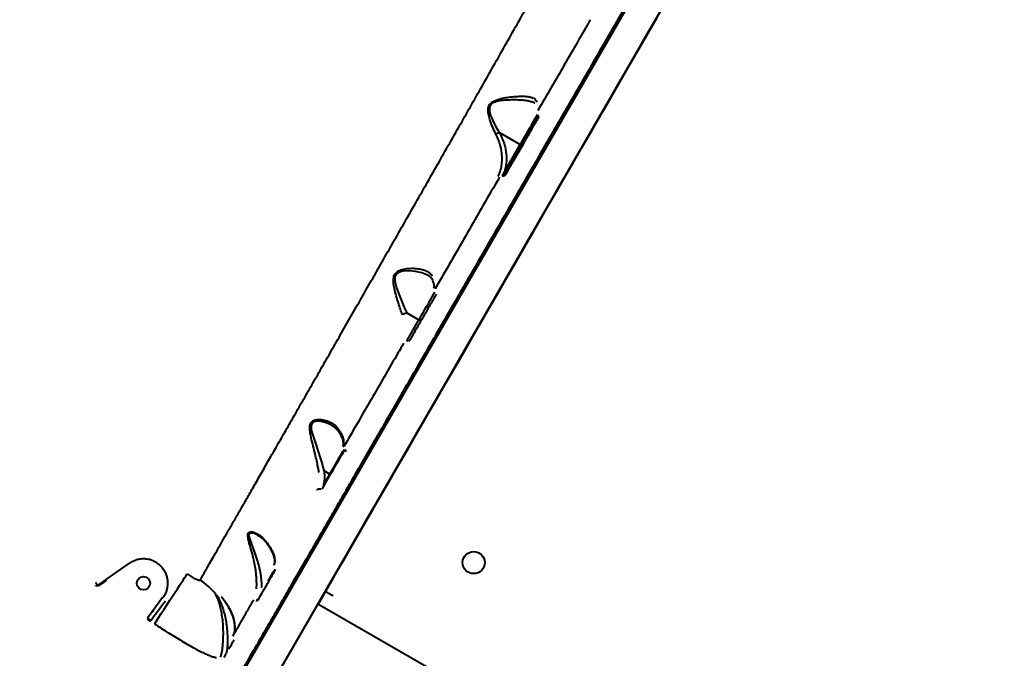
# Model space of a CAD drawing. Units: millimetres. Extents: x -2184 to 28832, y 1 to 31363.
# Drawn here: x 16232 to 16897, y 16223 to 16655 of the extents above; entities that cross this region are included whole.
import ezdxf

# ---------------------------------------------------------------- set-up
doc = ezdxf.new("R2010")
doc.units = ezdxf.units.MM
doc.layers.add('DIKOM', color=7, linetype='Continuous')
doc.styles.add('style1', font='arialbd_0.ttf', dxfattribs={"width": 0.8})
doc.dimstyles.new('1-50', dxfattribs={"dimtxt": 1400, "dimasz": 400, "dimexe": 100, "dimexo": 0, "dimgap": 400, "dimtad": 1, "dimtxsty": 'style1', "dimcen": 200, "dimclrd": 7, "dimclre": 7, "dimclrt": 7, "dimadec": 1, "dimazin": 2, "dimtfac": 1, "dimtmove": 0, "dimatfit": 2, "dimfxl": 0, "dimlwd": 25, "dimlwe": 18, "dimarcsym": 0})

# ---------------------------------------------------------------- blocks, each defined once
blk = doc.blocks.new('*D0')
at = {"layer": 'Defpoints', "color": 0, "linetype": 'Continuous', "transparency": 16777216}
for p in [(21893.8, 17115.02), (-1.19, 16915.47), (21893.8, 2292.86)]:
    blk.add_point(p, dxfattribs=at)
at = {"layer": 'DIKOM', "color": 7, "linetype": 'Continuous', "lineweight": 18, "transparency": 16777216}
for p, q in [((21893.8, 17115.02), (21893.8, 2192.86)), ((-1.19, 16915.47), (-1.19, 2192.86))]:
    blk.add_line(p, q, dxfattribs=at)
at = {"layer": 'DIKOM', "color": 7, "linetype": 'Continuous', "lineweight": 25, "transparency": 16777216}
blk.add_line((398.81, 2292.86), (21493.8, 2292.86), dxfattribs=at)
at = {"layer": 'DIKOM', "color": 7, "linetype": 'Continuous', "transparency": 16777216}
for points in [[(398.81, 2359.53), (398.81, 2226.2), (-1.19, 2292.86)], [(21493.8, 2359.53), (21493.8, 2226.2), (21893.8, 2292.86)]]:
    blk.add_solid(points, dxfattribs=at)
at = {"layer": 'DIKOM', "color": 7, "linetype": 'Continuous', "lineweight": 40, "transparency": 16777216, "insert": (10899.48, 3407.67), "char_height": 1400, "attachment_point": 5, "style": 'style1'}
blk.add_mtext('22400', dxfattribs=at)
blk = doc.blocks.new('*D1')
at = {"layer": 'Defpoints', "color": 0, "transparency": 16777216}
for p in [(24130.09, 17742.03), (-2183.59, 17198.28), (24130.09, 101.37)]:
    blk.add_point(p, dxfattribs=at)
at = {"layer": 'DIKOM', "color": 7, "lineweight": 18, "transparency": 16777216}
for p, q in [((24130.09, 17742.03), (24130.09, 1.37)), ((-2183.59, 17198.28), (-2183.59, 1.37))]:
    blk.add_line(p, q, dxfattribs=at)
at = {"layer": 'DIKOM', "color": 7, "lineweight": 25, "transparency": 16777216}
blk.add_line((-1783.59, 101.37), (23730.09, 101.37), dxfattribs=at)
at = {"layer": 'DIKOM', "color": 7, "transparency": 16777216}
for points in [[(-1783.59, 168.03), (-1783.59, 34.7), (-2183.59, 101.37)], [(23730.09, 168.03), (23730.09, 34.7), (24130.09, 101.37)]]:
    blk.add_solid(points, dxfattribs=at)
at = {"layer": 'DIKOM', "color": 7, "lineweight": 200, "transparency": 16777216, "insert": (10937.45, 1216.17), "char_height": 1400, "attachment_point": 5, "style": 'style1'}
blk.add_mtext('26300', dxfattribs=at)
blk = doc.blocks.new('*D2')
at = {"layer": 'Defpoints', "color": 0, "linetype": 'Continuous', "transparency": 16777216}
for p in [(9595.79, 23662.68), (26516.16, 23662.68), (15254.77, 5268.49)]:
    blk.add_point(p, dxfattribs=at)
at = {"layer": 'DIKOM', "color": 7, "linetype": 'Continuous', "lineweight": 18, "transparency": 16777216}
for p, q in [((9595.79, 23662.68), (26616.16, 23662.68)), ((15254.77, 5268.49), (26616.16, 5268.49))]:
    blk.add_line(p, q, dxfattribs=at)
at = {"layer": 'DIKOM', "color": 7, "linetype": 'Continuous', "lineweight": 25, "transparency": 16777216}
blk.add_line((26516.16, 5668.49), (26516.16, 23262.68), dxfattribs=at)
at = {"layer": 'DIKOM', "color": 7, "linetype": 'Continuous', "transparency": 16777216}
for points in [[(26449.5, 23262.68), (26582.83, 23262.68), (26516.16, 23662.68)], [(26449.5, 5668.49), (26582.83, 5668.49), (26516.16, 5268.49)]]:
    blk.add_solid(points, dxfattribs=at)
at = {"layer": 'DIKOM', "color": 7, "linetype": 'Continuous', "lineweight": 40, "transparency": 16777216, "insert": (25400.88, 14578.48), "char_height": 1400, "attachment_point": 5, "rotation": 90, "style": 'style1'}
blk.add_mtext('18400', dxfattribs=at)
blk = doc.blocks.new('*D3')
at = {"layer": 'Defpoints', "color": 0, "transparency": 16777216}
for p in [(8568.59, 25429.81), (15330.66, 3177.13), (28731.59, 3177.13)]:
    blk.add_point(p, dxfattribs=at)
at = {"layer": 'DIKOM', "color": 7, "lineweight": 18, "transparency": 16777216}
for p, q in [((8568.59, 25429.81), (28831.59, 25429.81)), ((15330.66, 3177.13), (28831.59, 3177.13))]:
    blk.add_line(p, q, dxfattribs=at)
at = {"layer": 'DIKOM', "color": 7, "lineweight": 25, "transparency": 16777216}
blk.add_line((28731.59, 25029.81), (28731.59, 3577.13), dxfattribs=at)
at = {"layer": 'DIKOM', "color": 7, "transparency": 16777216}
for points in [[(28664.93, 25029.81), (28798.26, 25029.81), (28731.59, 25429.81)], [(28664.93, 3577.13), (28798.26, 3577.13), (28731.59, 3177.13)]]:
    blk.add_solid(points, dxfattribs=at)
at = {"layer": 'DIKOM', "color": 7, "lineweight": 200, "transparency": 16777216, "insert": (27616.79, 14609.08), "char_height": 1400, "attachment_point": 5, "rotation": 90, "style": 'style1'}
blk.add_mtext('22300', dxfattribs=at)

msp = doc.modelspace()

# ---------------------------------------------------------------- linework, layer by layer
at = {"layer": 'DIKOM', "color": 7, "linetype": 'Continuous', "lineweight": 40}
for p, q in [((16372.586, 16154.602), (16833.183, 16952.448)), ((16789.891, 16919.424), (16389.891, 16226.604)), ((16555.657, 16578.129), (16569.696, 16570.023)), ((16559.047, 16551.584), (16569.696, 16570.023)), ((16507.483, 16481.606), (16507.337, 16481.695)), ((16511.369, 16473.009), (16511.501, 16473.376)), ((16493.113, 16456.264), (16501.294, 16451.541)), ((16494.408, 16439.619), (16501.294, 16451.541)), ((16449.937, 16366.571), (16450.028, 16366.848)), ((16436.725, 16339.692), (16441.145, 16347.345)), ((16437.064, 16349.701), (16441.145, 16347.345)), ((16289.997, 16275.962), (16305.698, 16286.989)), ((16305.698, 16286.989), (16305.698, 16286.989)), ((16544.731, 16291.384), (16544.731, 16291.384)), ((16403.28, 16285.895), (16403.213, 16285.733)), ((16284.335, 16272.029), (16289.092, 16275.331)), ((16289.094, 16275.328), (16289.689, 16275.746)), ((16284.147, 16271.897), (16284.335, 16272.029)), ((16394.956, 16270.895), (16394.96, 16270.893)), ((16321.782, 16255.375), (16328.112, 16264.063)), ((16317.984, 16250.091), (16321.782, 16255.375)), ((16321.964, 16254.777), (16321.535, 16254.188)), ((16519.668, 16209.424), (16433.065, 16259.424)), ((16438.235, 16257.799), (16438.236, 16257.799)), ((16318.382, 16249.801), (16317.924, 16249.172)), ((16322.659, 16246.06), (16322.989, 16246.632)), ((16371.745, 16229.424), (16370.964, 16225.737)), ((16371.742, 16229.426), (16371.745, 16229.424)), ((16369.659, 16223.341), (16370.964, 16225.737))]:
    msp.add_line(p, q, dxfattribs=at)
at = {"layer": 'DIKOM', "color": 7, "linetype": 'Continuous', "lineweight": 40, "flags": 128}
for points in [[(16608.082, 16562.506), (16613.828, 16572.458), (16619.569, 16582.401), (16625.298, 16592.325), (16631.012, 16602.221), (16636.704, 16612.08), (16642.369, 16621.892), (16648.002, 16631.648), (16653.598, 16641.339), (16659.151, 16650.956), (16664.656, 16660.491)], [(16661.956, 16655.658), (16656.427, 16646.08), (16650.852, 16636.424), (16645.238, 16626.699), (16639.588, 16616.913), (16633.909, 16607.076), (16628.206, 16597.197), (16622.483, 16587.286), (16616.748, 16577.351), (16611.004, 16567.402)], [(16569.696, 16570.023), (16570.54, 16571.484), (16571.504, 16573.152), (16572.565, 16574.991), (16573.702, 16576.96), (16574.889, 16579.016), (16576.102, 16581.116), (16577.313, 16583.214), (16578.496, 16585.263), (16579.626, 16587.221), (16580.678, 16589.044), (16581.407, 16590.306)], [(16607.783, 16561.992), (16607.213, 16561.005), (16606.72, 16560.152), (16606.349, 16559.508), (16606.131, 16559.131), (16606.086, 16559.054), (16606.219, 16559.284), (16606.517, 16559.8), (16606.954, 16560.557), (16607.491, 16561.488), (16608.08, 16562.509), (16608.67, 16563.53), (16609.207, 16564.46), (16609.644, 16565.217), (16609.942, 16565.733), (16610.075, 16565.963), (16610.03, 16565.886), (16609.813, 16565.508), (16609.441, 16564.864), (16608.948, 16564.011), (16608.379, 16563.024)], [(16433.113, 16259.397), (16433.659, 16260.344), (16435.847, 16264.136), (16438.197, 16268.209), (16440.707, 16272.558), (16443.374, 16277.18), (16446.195, 16282.069), (16449.169, 16287.222), (16452.292, 16292.633), (16455.561, 16298.298), (16458.974, 16304.211), (16462.527, 16310.367), (16466.216, 16316.759), (16470.039, 16323.382), (16473.992, 16330.23), (16478.07, 16337.296), (16482.271, 16344.573), (16486.59, 16352.055), (16491.023, 16359.735), (16495.566, 16367.605), (16500.214, 16375.658), (16504.964, 16383.887), (16509.811, 16392.283), (16514.75, 16400.84), (16519.777, 16409.548), (16524.887, 16418.399), (16530.075, 16427.386), (16535.336, 16436.5), (16540.666, 16445.733), (16546.059, 16455.074), (16551.511, 16464.517), (16557.015, 16474.052), (16562.568, 16483.67), (16568.163, 16493.362), (16573.796, 16503.118), (16579.461, 16512.931), (16585.152, 16522.79), (16590.866, 16532.686), (16596.596, 16542.611), (16602.336, 16552.554), (16608.082, 16562.506)], [(16605.257, 16557.449), (16599.513, 16547.5), (16593.777, 16537.566), (16588.055, 16527.654), (16582.352, 16517.776), (16576.672, 16507.939), (16571.022, 16498.154), (16565.407, 16488.429), (16559.832, 16478.774), (16554.303, 16469.197), (16548.824, 16459.708), (16543.401, 16450.315), (16538.038, 16441.028), (16532.741, 16431.855), (16527.515, 16422.804), (16522.365, 16413.885), (16517.295, 16405.105), (16512.311, 16396.473), (16507.417, 16387.997), (16502.617, 16379.685), (16497.916, 16371.544), (16493.319, 16363.583), (16488.83, 16355.809), (16484.452, 16348.229), (16480.191, 16340.85), (16476.05, 16333.679), (16472.033, 16326.723), (16468.144, 16319.989), (16464.386, 16313.482), (16460.763, 16307.209), (16457.279, 16301.176), (16453.936, 16295.389), (16450.738, 16289.852), (16447.688, 16284.571), (16444.789, 16279.552), (16442.043, 16274.798), (16439.453, 16270.314), (16437.022, 16266.105), (16434.751, 16262.174), (16433.138, 16259.382)], [(16507.337, 16481.695), (16506.722, 16482.073), (16503.172, 16483.435), (16499.043, 16484.331), (16494.819, 16484.707), (16490.33, 16484.436), (16488.794, 16484.078), (16487.299, 16483.457), (16486.631, 16483.018), (16486.029, 16482.451), (16485.723, 16482.051), (16485.37, 16481.396), (16485.128, 16480.652), (16485.056, 16480.29), (16484.989, 16478.557), (16485.235, 16476.734), (16485.654, 16474.959), (16486.178, 16473.198), (16487.857, 16468.521), (16489.712, 16463.939), (16491.408, 16459.993), (16493.103, 16456.27), (16493.104, 16456.268)], [(16501.294, 16451.541), (16502.138, 16453.003), (16503.101, 16454.671), (16504.163, 16456.509), (16505.299, 16458.478), (16506.487, 16460.534), (16507.699, 16462.634), (16508.91, 16464.732), (16510.094, 16466.782), (16511.224, 16468.739), (16512.095, 16470.248)], [(16541.241, 16446.735), (16541.54, 16447.251), (16541.672, 16447.481), (16541.628, 16447.404), (16541.41, 16447.026), (16541.038, 16446.382), (16540.546, 16445.529), (16539.976, 16444.542)], [(16540.316, 16444.968), (16540.853, 16445.898), (16541.29, 16446.655)], [(16541.588, 16447.171), (16541.721, 16447.401), (16541.726, 16447.409)], [(16539.38, 16443.51), (16538.81, 16442.523), (16538.318, 16441.67), (16537.946, 16441.026), (16537.728, 16440.649), (16537.684, 16440.572)], [(16537.727, 16440.484), (16537.732, 16440.492), (16537.865, 16440.722), (16538.163, 16441.238), (16538.6, 16441.995), (16539.137, 16442.926), (16539.726, 16443.947)], [(16537.816, 16440.802), (16538.114, 16441.319)], [(16510.075, 16392.758), (16510.03, 16392.681), (16509.813, 16392.303)], [(16506.349, 16386.303), (16506.131, 16385.926), (16506.086, 16385.849), (16506.219, 16386.079)], [(16507.491, 16388.283), (16508.08, 16389.304), (16508.67, 16390.325)], [(16509.441, 16391.659), (16508.948, 16390.806)], [(16509.207, 16391.255), (16509.644, 16392.012)], [(16442.595, 16380.138), (16442.03, 16380.526), (16437.961, 16382.206), (16435.227, 16382.851), (16432.449, 16383.013), (16431.251, 16382.856), (16430.141, 16382.467), (16429.071, 16381.568), (16428.517, 16380.178), (16428.561, 16377.716), (16428.977, 16375.688), (16429.554, 16373.64), (16431.362, 16368.14), (16433.243, 16362.643), (16434.608, 16358.38), (16435.822, 16354.283), (16436.478, 16351.9), (16437.057, 16349.705), (16437.057, 16349.704)], [(16441.145, 16347.345), (16441.986, 16348.801), (16442.945, 16350.461), (16444.002, 16352.292), (16445.134, 16354.252), (16446.316, 16356.3), (16447.524, 16358.392), (16448.731, 16360.483), (16449.911, 16362.527), (16450.733, 16363.951)], [(16478.979, 16338.744), (16479.568, 16339.765)], [(16481.092, 16342.539), (16481.391, 16343.055), (16481.523, 16343.285), (16481.479, 16343.207)], [(16478.005, 16337.057), (16478.442, 16337.814), (16478.939, 16338.81)], [(16392.676, 16305.869), (16391.357, 16306.598), (16389.229, 16307.36), (16387.472, 16307.423), (16386.696, 16306.871), (16386.451, 16305.777), (16386.775, 16303.892), (16387.39, 16301.976), (16388.148, 16299.935), (16390.05, 16294.928), (16391.88, 16289.534), (16393.064, 16285.305), (16394.013, 16280.95), (16394.459, 16278.188), (16394.765, 16275.485), (16394.92, 16273.084), (16394.956, 16270.895), (16394.956, 16270.895)], [(16322.989, 16246.632), (16325.08, 16249.824), (16327.151, 16252.986), (16329.185, 16256.091), (16331.162, 16259.109), (16333.064, 16262.014), (16334.875, 16264.778), (16336.577, 16267.377), (16338.155, 16269.787), (16339.595, 16271.986), (16340.884, 16273.953), (16342.009, 16275.672), (16342.961, 16277.126), (16343.73, 16278.301), (16344.311, 16279.188), (16344.697, 16279.778)], [(16399.373, 16274.969), (16400.51, 16276.938), (16401.697, 16278.995), (16402.91, 16281.095), (16404.078, 16283.118)], [(16404.174, 16283.083), (16404.173, 16283.083), (16404.171, 16283.085)], [(16284.335, 16272.029), (16284.272, 16272.12), (16284.167, 16272.269), (16284.023, 16272.473), (16283.846, 16272.726), (16283.64, 16273.019), (16283.412, 16273.343), (16283.169, 16273.69), (16282.919, 16274.047)], [(16443.326, 16264.978), (16442.313, 16265.563), (16441.338, 16266.126), (16440.44, 16266.644), (16439.652, 16267.099), (16439.006, 16267.472), (16438.526, 16267.749), (16438.23, 16267.919), (16438.131, 16267.977)], [(16436.838, 16265.864), (16436.646, 16265.444)], [(16436.75, 16265.712), (16436.883, 16265.942), (16436.838, 16265.864)], [(16317.984, 16250.091), (16318.054, 16250.04), (16318.122, 16249.99)], [(16318.187, 16249.943), (16318.244, 16249.901), (16318.294, 16249.865), (16318.335, 16249.836), (16318.364, 16249.814), (16318.382, 16249.801)], [(16318.382, 16249.801), (16318.471, 16249.736)], [(16318.619, 16249.628), (16318.821, 16249.482), (16319.07, 16249.3), (16319.359, 16249.089), (16319.68, 16248.856), (16320.022, 16248.607), (16320.374, 16248.35)], [(16372.756, 16228.84), (16373.6, 16230.302), (16374.563, 16231.97), (16375.625, 16233.808), (16376.479, 16235.287)], [(16389.891, 16226.604), (16387.712, 16222.83), (16385.55, 16219.084), (16383.42, 16215.396), (16381.34, 16211.793), (16379.326, 16208.303), (16377.391, 16204.952), (16375.552, 16201.766), (16373.822, 16198.769), (16372.214, 16195.983), (16370.741, 16193.431), (16369.413, 16191.131), (16368.242, 16189.101), (16367.235, 16187.356), (16366.4, 16185.91), (16365.745, 16184.774), (16365.273, 16183.956), (16364.989, 16183.462), (16364.894, 16183.297)]]:
    msp.add_lwpolyline(points, dxfattribs=at)
at = {"layer": 'DIKOM', "color": 7, "linetype": 'Continuous', "lineweight": 40}
for centre, radius in [((16538.314, 16287.501), 7.5), ((16315.181, 16273.486), 4.5)]:
    msp.add_circle(centre, radius, dxfattribs=at)
for centre, radius, start, end in [((16576.864, 16579.943), 10.575, 58.64507, 64.068305), ((16606.146, 16529.245), 52.295, 157.024411, 157.964552), ((16450.926, 16366.715), 0.908, 171.567925, 249.178919), ((16331.667, 16241.652), 40.441, 36.951214, 57.324966), ((16395.997, 16259.856), 4.574, 144.808606, 165.54124)]:
    msp.add_arc(centre, radius, start, end, dxfattribs=at)
for points, knots in [([(16443.931, 16889.512), (16438.757, 16886.722), (16428.41, 16881.141), (16412.523, 16872.554), (16396.397, 16863.827), (16379.878, 16854.875), (16363.056, 16845.747), (16345.91, 16836.431), (16328.651, 16827.044), (16310.857, 16817.356), (16292.63, 16807.422), (16274.038, 16797.28), (16255.423, 16787.116), (16236.85, 16776.967), (16218.388, 16766.871), (16200.463, 16757.062), (16183.124, 16747.568), (16166.406, 16738.409), (16150.014, 16729.424), (16134.021, 16720.654), (16118.496, 16712.136), (16103.79, 16704.065), (16089.936, 16696.458), (16076.943, 16689.322), (16064.588, 16682.533), (16052.942, 16676.133), (16042.064, 16670.153), (16032.844, 16665.084), (16025.091, 16660.82), (16018.585, 16657.241), (16012.667, 16653.985), (16007.361, 16651.065), (16002.689, 16648.494), (15998.658, 16646.275), (15995.219, 16644.381), (15993.477, 16643.421), (15992.607, 16642.942)], [0, 0, 0, 0, 0.0276491, 0.0552982, 0.0832132, 0.1111281, 0.1399001, 0.1686722, 0.1977456, 0.2268191, 0.2582458, 0.2896968, 0.3211235, 0.3534682, 0.3858394, 0.418184, 0.4495068, 0.4808538, 0.5121765, 0.5444132, 0.5766763, 0.608913, 0.6401615, 0.671434, 0.7026825, 0.7348416, 0.7670269, 0.799186, 0.8241466, 0.8491073, 0.8742671, 0.899427, 0.9244696, 0.9495122, 0.9747561, 1, 1, 1, 1]), ([(16379.054, 16209.737), (16379.081, 16209.785), (16379.142, 16209.894), (16379.609, 16210.706), (16380.449, 16212.165), (16381.659, 16214.264), (16383.241, 16217.008), (16385.203, 16220.41), (16387.554, 16224.486), (16390.281, 16229.213), (16393.344, 16234.521), (16396.717, 16240.368), (16400.387, 16246.727), (16404.394, 16253.67), (16408.76, 16261.236), (16413.482, 16269.418), (16418.566, 16278.227), (16423.978, 16287.604), (16429.637, 16297.408), (16435.514, 16307.591), (16441.594, 16318.125), (16447.947, 16329.132), (16454.605, 16340.665), (16461.554, 16352.704), (16468.798, 16365.253), (16476.285, 16378.223), (16483.814, 16391.266), (16491.347, 16404.315), (16498.864, 16417.336), (16506.546, 16430.643), (16514.426, 16444.294), (16522.487, 16458.256), (16530.727, 16472.53), (16539.089, 16487.014), (16547.56, 16501.687), (16556.116, 16516.507), (16564.753, 16531.468), (16573.457, 16546.544), (16582.267, 16561.802), (16591.157, 16577.201), (16600.124, 16592.731), (16609.098, 16608.274), (16617.947, 16623.6), (16626.644, 16638.665), (16635.188, 16653.462), (16643.676, 16668.163), (16652.145, 16682.83), (16660.568, 16697.417), (16668.937, 16711.911), (16677.182, 16726.19), (16685.439, 16740.49), (16690.832, 16749.83), (16693.597, 16754.618)], [0, 0, 0, 0, 0.0156506, 0.0354568, 0.0552971, 0.0752407, 0.095219, 0.1155957, 0.1360095, 0.1565359, 0.1771001, 0.1969064, 0.2167466, 0.2366902, 0.2566685, 0.2770453, 0.297459, 0.3179854, 0.3385497, 0.3583559, 0.3781962, 0.3981398, 0.4181181, 0.4384949, 0.4589086, 0.479435, 0.4999993, 0.5190978, 0.5382268, 0.5574484, 0.5767011, 0.5963092, 0.6159504, 0.6356918, 0.6554669, 0.6752732, 0.6951135, 0.7150571, 0.7350355, 0.7554123, 0.7758261, 0.7963525, 0.8169168, 0.8367231, 0.8565634, 0.8765071, 0.8964855, 0.9168622, 0.9372761, 0.9578025, 0.9783668, 1, 1, 1, 1]), ([(16353.5, 16275.693), (16353.954, 16276.486), (16354.861, 16278.071), (16356.63, 16281.163), (16358.699, 16284.778), (16361.113, 16288.995), (16363.864, 16293.8), (16366.963, 16299.214), (16370.388, 16305.198), (16374.091, 16311.667), (16378.045, 16318.575), (16382.239, 16325.904), (16386.717, 16333.73), (16391.506, 16342.101), (16396.596, 16350.998), (16401.995, 16360.438), (16407.661, 16370.346), (16413.516, 16380.586), (16419.527, 16391.102), (16425.688, 16401.882), (16432.061, 16413.036), (16438.683, 16424.629), (16445.533, 16436.625), (16452.619, 16449.039), (16459.881, 16461.766), (16467.225, 16474.64), (16474.612, 16487.597), (16482.044, 16500.635), (16489.591, 16513.883), (16497.296, 16527.416), (16505.13, 16541.183), (16513.101, 16555.197), (16521.137, 16569.335), (16529.136, 16583.419), (16537.064, 16597.386), (16544.924, 16611.244), (16552.789, 16625.123), (16560.703, 16639.1), (16568.633, 16653.119), (16576.582, 16667.185), (16584.48, 16681.175), (16592.345, 16695.124), (16600.159, 16708.999), (16605.291, 16718.128), (16607.86, 16722.697)], [0, 0, 0, 0, 0.0233088, 0.0466177, 0.0700886, 0.0935595, 0.1175415, 0.1415235, 0.1656821, 0.1898406, 0.2131509, 0.2364611, 0.2599333, 0.2834054, 0.3073878, 0.3313702, 0.3555288, 0.3796873, 0.4030147, 0.426342, 0.4498311, 0.4733202, 0.497319, 0.5213178, 0.5454925, 0.5696672, 0.593033, 0.6163988, 0.6399264, 0.6634541, 0.6874913, 0.7115284, 0.7357414, 0.7599543, 0.7833786, 0.8068029, 0.8303891, 0.8539754, 0.8780712, 0.9021671, 0.9264386, 0.9507101, 0.9753319, 1, 1, 1, 1]), ([(16617.059, 16654.339), (16614.157, 16649.308), (16608.348, 16639.238), (16599.536, 16623.963), (16590.66, 16608.577), (16584.708, 16598.261), (16581.729, 16593.098)], [0, 0, 0, 0, 0.2488775, 0.4981997, 0.7488727, 1, 1, 1, 1]), ([(16553.331, 16577.149), (16552.603, 16578.666), (16551.131, 16581.734), (16549.4, 16586.353), (16548.387, 16590.05), (16548.022, 16592.646), (16548.039, 16594.594), (16548.541, 16596.451), (16549.706, 16598.096), (16551.441, 16599.311), (16554.174, 16600.511), (16557.792, 16601.45), (16562.297, 16602.208), (16566.866, 16602.675), (16570.987, 16602.815), (16574.459, 16602.631), (16577.028, 16602.174), (16578.948, 16601.416), (16580.345, 16600.392), (16580.752, 16599.34), (16580.968, 16598.784)], [0, 0, 0, 0, 0.0863528, 0.1746778, 0.2336182, 0.263513, 0.2941178, 0.3212048, 0.3485628, 0.3826678, 0.4154277, 0.48443, 0.5550149, 0.6333671, 0.7133068, 0.776075, 0.840408, 0.8905399, 0.9421323, 1, 1, 1, 1]), ([(16579.514, 16598.041), (16579.493, 16598.056), (16579.008, 16598.418), (16577.47, 16598.947), (16574.877, 16599.614), (16571.344, 16600.058), (16567.183, 16600.295), (16562.63, 16600.239), (16558.132, 16599.984), (16554.564, 16599.414), (16551.868, 16598.555), (16550.275, 16597.645), (16549.504, 16596.676), (16549.043, 16595.724), (16548.789, 16594.488), (16548.94, 16592.719), (16549.549, 16590.317), (16550.888, 16586.864), (16553.014, 16582.532), (16554.764, 16579.546), (16555.645, 16578.134), (16555.646, 16578.132)], [0, 0, 0, 0, 0.0024948, 0.0593713, 0.1316897, 0.2041057, 0.2947295, 0.3854258, 0.464333, 0.5430159, 0.5786053, 0.6141833, 0.6374813, 0.6417661, 0.6693457, 0.7018273, 0.7345283, 0.8005627, 0.9002341, 0.9999002, 1, 1, 1, 1]), ([(16558.908, 16550.342), (16562.661, 16556.843), (16570.178, 16569.864), (16577.715, 16582.917), (16581.488, 16589.453)], [0, 0, 0, 0, 0.4992727, 1, 1, 1, 1]), ([(16582.366, 16588.974), (16582.033, 16588.397), (16580.367, 16585.51), (16575.76, 16577.532), (16568.539, 16565.026), (16562.668, 16554.859), (16559.73, 16549.77)], [0, 0, 0, 0, 0.0441412, 0.2207137, 0.6100127, 1, 1, 1, 1]), ([(16581.408, 16590.196), (16581.437, 16590.171), (16581.511, 16590.108), (16581.577, 16589.948), (16581.592, 16589.736), (16581.552, 16589.559), (16581.495, 16589.473), (16581.484, 16589.456)], [0, 0, 0, 0, 0.1397907, 0.3550983, 0.6159443, 0.92385, 1, 1, 1, 1]), ([(16553.331, 16577.149), (16553.368, 16577.179), (16553.612, 16577.377), (16554.132, 16577.704), (16554.914, 16578.031), (16555.402, 16578.099), (16555.646, 16578.132)], [0, 0, 0, 0, 0.056229, 0.3685429, 0.6842715, 1, 1, 1, 1]), ([(16554.89, 16548.574), (16555.061, 16548.952), (16555.667, 16550.295), (16556.492, 16552.723), (16557.197, 16555.944), (16557.535, 16559.346), (16557.474, 16563.657), (16556.795, 16567.946), (16555.543, 16572.113), (16554.464, 16574.855), (16553.635, 16576.533), (16553.331, 16577.149)], [0, 0, 0, 0, 0.04656222, 0.16565049, 0.28550423, 0.40781965, 0.53101852, 0.73277804, 0.83595405, 0.93988378, 1, 1, 1, 1]), ([(16555.646, 16578.132), (16555.647, 16578.132), (16555.649, 16578.132), (16555.653, 16578.131), (16555.656, 16578.129), (16555.657, 16578.129)], [0, 0, 0, 0, 0.3001999, 0.7069773, 1, 1, 1, 1]), ([(16555.657, 16578.129), (16555.99, 16577.499), (16556.883, 16575.813), (16558.066, 16573.063), (16559.143, 16569.877), (16559.909, 16566.701), (16560.516, 16562.475), (16560.562, 16557.276), (16559.556, 16553.495), (16559.047, 16551.584)], [0, 0, 0, 0, 0.06708362, 0.17964125, 0.29221364, 0.40792405, 0.52364444, 0.75912472, 1, 1, 1, 1]), ([(16555.709, 16548.002), (16552.053, 16541.664), (16544.729, 16528.972), (16533.809, 16510.048), (16522.936, 16491.207), (16515.795, 16478.832), (16512.22, 16472.636)], [0, 0, 0, 0, 0.2482523, 0.4971932, 0.7482405, 1, 1, 1, 1]), ([(16559.73, 16549.77), (16559.648, 16549.646), (16559.459, 16549.358), (16559.061, 16549.023), (16558.59, 16548.81), (16558.114, 16548.738), (16557.819, 16548.822), (16557.672, 16548.864)], [0, 0, 0, 0, 0.1825282, 0.4237843, 0.6274648, 0.8134356, 1, 1, 1, 1]), ([(16558, 16549.657), (16558.049, 16549.746), (16558.403, 16550.387), (16558.749, 16551.03), (16559.047, 16551.584)], [0, 0, 0, 0, 0.138064, 1, 1, 1, 1]), ([(16558, 16549.657), (16558.032, 16549.651), (16558.089, 16549.641), (16558.211, 16549.662), (16558.372, 16549.734), (16558.575, 16549.896), (16558.76, 16550.105), (16558.862, 16550.27), (16558.908, 16550.342)], [0, 0, 0, 0, 0.076287, 0.1323028, 0.2954228, 0.5060901, 0.7824062, 1, 1, 1, 1]), ([(16490.175, 16455.017), (16489.726, 16456.249), (16488.816, 16458.748), (16487.4, 16463.089), (16485.974, 16467.787), (16484.773, 16472.349), (16484.117, 16475.983), (16483.985, 16478.574), (16484.186, 16480.621), (16485.02, 16482.714), (16486.57, 16484.18), (16488.289, 16485.075), (16490.804, 16485.935), (16494.358, 16486.452), (16498.663, 16486.466), (16502.695, 16485.934), (16505.879, 16484.944), (16508.221, 16483.585), (16509.487, 16482.348), (16510.005, 16481.471), (16510.145, 16481.233)], [0, 0, 0, 0, 0.0704036, 0.1427031, 0.2195593, 0.2979651, 0.3555927, 0.3848666, 0.4149661, 0.4491209, 0.4886795, 0.5172627, 0.546521, 0.6240214, 0.7036981, 0.7828119, 0.8640045, 0.920468, 0.9784132, 1, 1, 1, 1]), ([(16507.343, 16481.704), (16507.603, 16481.552), (16508.279, 16481.157), (16509.087, 16480.39), (16509.649, 16479.743), (16509.837, 16479.307), (16509.861, 16479.252)], [0, 0, 0, 0, 0.2225065, 0.5784988, 0.9477155, 1, 1, 1, 1]), ([(16509.965, 16479.31), (16510.143, 16478.975), (16510.607, 16478.103), (16511.078, 16476.846), (16511.417, 16475.551), (16511.522, 16474.451), (16511.467, 16473.618), (16511.325, 16473.225), (16511.265, 16473.059)], [0, 0, 0, 0, 0.1153741, 0.2999636, 0.4849943, 0.6713766, 0.8619001, 1, 1, 1, 1]), ([(16513.027, 16468.881), (16512.71, 16468.332), (16511.124, 16465.585), (16507.227, 16458.834), (16501.371, 16448.692), (16496.849, 16440.859), (16494.587, 16436.941)], [0, 0, 0, 0, 0.0507678, 0.2538476, 0.6266954, 1, 1, 1, 1]), ([(16490.175, 16455.017), (16490.203, 16455.048), (16490.373, 16455.246), (16490.792, 16455.604), (16491.513, 16455.993), (16492.334, 16456.248), (16492.847, 16456.261), (16493.104, 16456.268)], [0, 0, 0, 0, 0.0428988, 0.2679933, 0.5119958, 0.7559979, 1, 1, 1, 1]), ([(16493.22, 16437.425), (16493.246, 16437.472), (16493.651, 16438.2), (16494.042, 16438.933), (16494.408, 16439.619)], [0, 0, 0, 0, 0.0646722, 1, 1, 1, 1]), ([(16490.955, 16435.788), (16489.329, 16432.97), (16484.576, 16424.734), (16476.847, 16411.341), (16467.85, 16395.752), (16459.059, 16380.517), (16453.424, 16370.754), (16450.604, 16365.867)], [0, 0, 0, 0, 0.1144542, 0.3345003, 0.5550756, 0.7772654, 1, 1, 1, 1]), ([(16493.22, 16437.425), (16493.268, 16437.412), (16493.323, 16437.398), (16493.44, 16437.403), (16493.573, 16437.437), (16493.744, 16437.548), (16493.858, 16437.672), (16493.91, 16437.757), (16493.923, 16437.779)], [0, 0, 0, 0, 0.1722971, 0.1986671, 0.4120261, 0.6483545, 0.9085947, 1, 1, 1, 1]), ([(16433.79, 16348.424), (16433.653, 16349.153), (16433.377, 16350.626), (16432.794, 16353.615), (16432.001, 16357.38), (16430.873, 16362.252), (16429.526, 16367.674), (16428.391, 16372.282), (16427.758, 16375.677), (16427.473, 16378.078), (16427.549, 16380.359), (16428.319, 16382.2), (16429.752, 16383.511), (16431.966, 16384.189), (16434.675, 16384.254), (16437.898, 16383.769), (16441.401, 16382.542), (16444.336, 16380.711), (16445.7, 16379.159), (16446.182, 16378.61)], [0, 0, 0, 0, 0.0443359, 0.0895887, 0.1599534, 0.2324657, 0.3224987, 0.4152107, 0.4503604, 0.4859282, 0.532942, 0.5664249, 0.5998052, 0.653098, 0.7102645, 0.7686664, 0.8578768, 0.9497899, 1, 1, 1, 1]), ([(16442.629, 16380.185), (16443.198, 16379.821), (16444.335, 16379.095), (16445.532, 16378.019), (16446.084, 16377.249), (16446.264, 16376.998)], [0, 0, 0, 0, 0.4036057, 0.8055052, 1, 1, 1, 1]), ([(16446.182, 16378.61), (16446.173, 16378.585), (16446.083, 16378.334), (16446.015, 16377.85), (16446.09, 16377.33), (16446.275, 16377.118), (16446.324, 16377.062)], [0, 0, 0, 0, 0.0439343, 0.4406573, 0.8520643, 1, 1, 1, 1]), ([(16446.182, 16378.61), (16446.864, 16377.655), (16448.066, 16375.972), (16449.246, 16373.729), (16450.132, 16371.466), (16450.597, 16369.052), (16450.22, 16367.588), (16450.028, 16366.848)], [0, 0, 0, 0, 0.2022624, 0.3564052, 0.5119926, 0.7532487, 1, 1, 1, 1]), ([(16446.279, 16377.027), (16446.357, 16376.925), (16446.916, 16376.192), (16447.728, 16374.903), (16448.694, 16373.186), (16449.394, 16371.593), (16449.856, 16370.143), (16450.087, 16368.86), (16450.097, 16367.769), (16449.991, 16367.031), (16449.836, 16366.699), (16449.792, 16366.605)], [0, 0, 0, 0, 0.02094984, 0.15003165, 0.28003221, 0.41078354, 0.54213698, 0.67421314, 0.80789616, 0.94577996, 1, 1, 1, 1]), ([(16435.86, 16337.194), (16438.31, 16341.439), (16443.217, 16349.939), (16448.416, 16358.946), (16451.018, 16363.455)], [0, 0, 0, 0, 0.49945, 1, 1, 1, 1]), ([(16451.086, 16364.167), (16451.226, 16364.039), (16451.497, 16363.792), (16451.704, 16363.318), (16451.751, 16362.846), (16451.635, 16362.576), (16451.578, 16362.44)], [0, 0, 0, 0, 0.2592201, 0.5021627, 0.7511322, 1, 1, 1, 1]), ([(16437.064, 16349.701), (16437.237, 16348.513), (16437.585, 16346.12), (16437.458, 16342.758), (16436.964, 16340.692), (16436.725, 16339.692)], [0, 0, 0, 0, 0.3372109, 0.6791337, 1, 1, 1, 1]), ([(16432.546, 16336.551), (16432.568, 16336.588), (16432.701, 16336.804), (16433.064, 16337.131), (16433.738, 16337.368), (16434.531, 16337.388), (16435.062, 16337.209), (16435.327, 16337.119)], [0, 0, 0, 0, 0.0479814, 0.2861611, 0.5242711, 0.7620832, 1, 1, 1, 1]), ([(16391.588, 16269.787), (16391.592, 16269.866), (16391.633, 16270.577), (16391.69, 16272.09), (16391.683, 16274.547), (16391.557, 16277.295), (16391.254, 16280.684), (16390.687, 16284.701), (16389.718, 16289.579), (16388.394, 16294.778), (16387.118, 16299.069), (16386.249, 16302.184), (16385.754, 16304.307), (16385.557, 16306.173), (16385.913, 16307.54), (16386.911, 16308.325), (16388.577, 16308.364), (16390.627, 16307.759), (16392.75, 16306.675), (16394.861, 16305.192), (16396.129, 16303.867), (16396.767, 16303.201)], [0, 0, 0, 0, 0.0056302, 0.050195, 0.0960217, 0.143343, 0.1917784, 0.2623064, 0.3349975, 0.4257397, 0.519189, 0.5587289, 0.5987864, 0.6438233, 0.6799326, 0.7160762, 0.7691291, 0.823202, 0.8784525, 0.9388515, 1, 1, 1, 1]), ([(16392.683, 16305.887), (16393.025, 16305.69), (16393.983, 16305.138), (16395.44, 16303.943), (16396.558, 16302.919), (16397.03, 16302.275), (16397.038, 16302.264)], [0, 0, 0, 0, 0.2163934, 0.6060085, 0.9934833, 1, 1, 1, 1]), ([(16396.767, 16303.201), (16397.441, 16302.392), (16399.279, 16300.189), (16401.508, 16296.781), (16402.991, 16293.603), (16403.698, 16291.11), (16403.933, 16289.196), (16403.843, 16287.419), (16403.48, 16286.385), (16403.298, 16285.865)], [0, 0, 0, 0, 0.112802, 0.3073762, 0.5062352, 0.6276293, 0.7498295, 0.8744993, 1, 1, 1, 1]), ([(16397.033, 16302.211), (16397.214, 16302), (16397.987, 16301.099), (16399.133, 16299.553), (16400.47, 16297.578), (16401.577, 16295.656), (16402.467, 16293.8), (16403.126, 16292.037), (16403.554, 16290.39), (16403.747, 16288.882), (16403.744, 16287.607), (16403.59, 16286.927), (16403.521, 16286.624)], [0, 0, 0, 0, 0.0310478, 0.1323386, 0.2359952, 0.3421079, 0.4506112, 0.5612954, 0.67386, 0.7881368, 0.9055721, 1, 1, 1, 1]), ([(16328.516, 16263.769), (16328.948, 16264.418), (16329.945, 16265.917), (16330.962, 16268.417), (16331.618, 16271.256), (16331.755, 16274.197), (16331.37, 16277.078), (16330.504, 16279.818), (16329.366, 16282.029), (16328.066, 16283.845), (16326.626, 16285.453), (16324.562, 16287.173), (16322.665, 16288.227), (16320.67, 16289.092), (16318.327, 16289.793), (16315.129, 16290.1), (16311.866, 16289.752), (16308.672, 16288.81), (16306.698, 16287.601), (16305.698, 16286.989)], [0, 0, 0, 0, 0.046576, 0.1076517, 0.1703349, 0.2401473, 0.3113885, 0.3759946, 0.4419154, 0.477991, 0.5149274, 0.5671124, 0.6186598, 0.6279728, 0.6895032, 0.7654808, 0.8439892, 0.9210179, 1, 1, 1, 1]), ([(16344.697, 16279.778), (16345.602, 16279.202), (16347.401, 16278.058), (16349.915, 16276.68), (16351.922, 16275.773), (16353.148, 16275.45), (16353.397, 16275.622), (16353.5, 16275.693)], [0, 0, 0, 0, 0.2180193, 0.4332374, 0.6437892, 0.8514366, 1, 1, 1, 1]), ([(16392.619, 16262.275), (16394.465, 16265.474), (16398.163, 16271.881), (16402.379, 16279.186), (16404.49, 16282.844)], [0, 0, 0, 0, 0.4992722, 1, 1, 1, 1]), ([(16290.284, 16275.553), (16290.04, 16275.382), (16288.223, 16274.113), (16286.399, 16272.855), (16284.82, 16271.767)], [0, 0, 0, 0, 0.1343653, 1, 1, 1, 1]), ([(16283.63, 16271.394), (16283.536, 16271.464), (16283.331, 16271.617), (16283.095, 16271.801), (16283.032, 16271.86), (16283.001, 16271.89)], [0, 0, 0, 0, 0.2986226, 0.6490483, 1, 1, 1, 1]), ([(16284.147, 16271.897), (16284.159, 16271.892), (16284.172, 16271.885), (16284.234, 16271.869), (16284.326, 16271.848), (16284.431, 16271.829), (16284.482, 16271.82)], [0, 0, 0, 0, 0.261838, 0.3210036, 0.6715723, 1, 1, 1, 1]), ([(16329.979, 16261.45), (16328.753, 16259.777), (16326.264, 16256.383), (16322.984, 16251.91), (16321.004, 16249.209), (16320.374, 16248.35)], [0, 0, 0, 0, 0.3984801, 0.8085148, 1, 1, 1, 1]), ([(16368.49, 16228.613), (16368.521, 16228.882), (16368.648, 16229.973), (16368.859, 16232.204), (16369.067, 16235.427), (16369.17, 16238.906), (16369.142, 16242.924), (16368.877, 16247.417), (16368.318, 16251.956), (16367.513, 16256.018), (16366.523, 16259.69), (16365.258, 16263.162), (16364.41, 16265.03), (16363.986, 16265.963)], [0, 0, 0, 0, 0.0275954, 0.11218, 0.1968239, 0.2807375, 0.3647047, 0.4782467, 0.5919077, 0.6886533, 0.7854209, 0.89286, 1, 1, 1, 1]), ([(16364.835, 16265.453), (16365.334, 16264.538), (16366.348, 16262.677), (16367.836, 16259.314), (16369.094, 16255.735), (16370.159, 16251.833), (16371.023, 16247.452), (16371.561, 16243.152), (16371.838, 16239.268), (16371.937, 16235.97), (16371.915, 16232.867), (16371.826, 16230.748), (16371.759, 16229.674), (16371.742, 16229.426), (16371.742, 16229.426)], [0, 0, 0, 0, 0.1058572, 0.2153339, 0.3127845, 0.4120259, 0.5248128, 0.6413448, 0.7237028, 0.8082084, 0.8893726, 0.9734924, 0.9999871, 1, 1, 1, 1]), ([(16367.729, 16264.513), (16367.838, 16264.381), (16368.954, 16263.038), (16370.814, 16260.546), (16372.894, 16257.181), (16374.469, 16253.998), (16375.865, 16250.351), (16376.814, 16246.362), (16376.924, 16242.245), (16376.324, 16239.495), (16375.713, 16238.118), (16375.588, 16237.836)], [0, 0, 0, 0, 0.0115185, 0.1169982, 0.2229803, 0.3292411, 0.4351023, 0.6083265, 0.7820041, 0.9552829, 1, 1, 1, 1]), ([(16367.953, 16264.149), (16368.427, 16263.56), (16369.467, 16262.267), (16370.842, 16260.291), (16372.177, 16258.154), (16373.414, 16255.887), (16374.504, 16253.575), (16375.402, 16251.25), (16376.082, 16248.974), (16376.548, 16246.731), (16376.767, 16244.561), (16376.805, 16242.889), (16376.685, 16242.019), (16376.652, 16241.787)], [0, 0, 0, 0, 0.0639888, 0.1405015, 0.2228988, 0.3127041, 0.4125404, 0.5121364, 0.6177113, 0.7269874, 0.8398769, 0.9574194, 1, 1, 1, 1]), ([(16375.588, 16237.836), (16376.555, 16239.512), (16378.491, 16242.869), (16381.854, 16248.698), (16385.525, 16255.062), (16388.27, 16259.82), (16389.644, 16262.201)], [0, 0, 0, 0, 0.248874, 0.4981941, 0.7488692, 1, 1, 1, 1]), ([(16392.26, 16262.492), (16392.3, 16262.467), (16392.347, 16262.439), (16392.429, 16262.389), (16392.511, 16262.339), (16392.587, 16262.293), (16392.616, 16262.276), (16392.619, 16262.275), (16392.619, 16262.275)], [0, 0, 0, 0, 0.15995552, 0.18649539, 0.3964504, 0.63991717, 0.91730279, 1, 1, 1, 1]), ([(16317.924, 16249.172), (16317.931, 16249.168), (16317.984, 16249.141), (16318.186, 16249.017), (16318.664, 16248.708), (16319.288, 16248.292), (16319.753, 16247.975), (16319.985, 16247.816)], [0, 0, 0, 0, 0.0371036, 0.2779664, 0.518759, 0.7593438, 1, 1, 1, 1]), ([(16322.659, 16246.06), (16324.22, 16245.041), (16327.347, 16242.999), (16332.014, 16240.034), (16336.594, 16237.187), (16341.029, 16234.508), (16345.269, 16232.029), (16349.262, 16229.79), (16352.951, 16227.835), (16356.307, 16226.184), (16359.428, 16224.809), (16362.248, 16223.763), (16363.728, 16223.448), (16364.469, 16223.291)], [0, 0, 0, 0, 0.0886935, 0.1776679, 0.2663591, 0.3550661, 0.4440574, 0.5327624, 0.6211391, 0.7097996, 0.7981767, 0.8990872, 1, 1, 1, 1]), ([(16367.18, 16223.53), (16367.482, 16224.337), (16368.09, 16225.956), (16368.356, 16227.725), (16368.49, 16228.613)], [0, 0, 0, 0, 0.4978629, 1, 1, 1, 1])]:
    msp.add_open_spline(points, degree=3, knots=knots, dxfattribs=at)

# ---------------------------------------------------------------- dimensions: what is measured, and where the dimension line sits
at = {"layer": 'DIKOM', "color": 3, "lineweight": 200}
dim = msp.add_linear_dim(base=(28731.594, 3177.127), p1=(8568.59, 25429.808), p2=(15330.658, 3177.127), angle=90, text='22300', dimstyle='1-50', dxfattribs=at)
dim.commit()
dim.dimension.update_dxf_attribs({"geometry": '*D3', "text_midpoint": (28731.594, 14609.077), "dimtype": 160})
at = {"layer": 'DIKOM', "color": 7, "linetype": 'Continuous', "lineweight": 40}
dim = msp.add_linear_dim(base=(26516.164, 23662.681), p1=(15254.771, 5268.489), p2=(9595.79, 23662.681), angle=90, text='18400', dimstyle='1-50', dxfattribs=at)
dim.commit()
dim.dimension.update_dxf_attribs({"geometry": '*D2', "text_midpoint": (26516.164, 14578.483), "dimtype": 160})
at = {"layer": 'DIKOM', "color": 3, "lineweight": 200}
dim = msp.add_linear_dim(base=(24130.095, 101.367), p1=(-2183.589, 17198.284), p2=(24130.095, 17742.031), text='26300', dimstyle='1-50', dxfattribs=at)
dim.commit()
dim.dimension.update_dxf_attribs({"geometry": '*D1', "text_midpoint": (10937.455, 101.367), "dimtype": 160})
at = {"layer": 'DIKOM', "color": 7, "linetype": 'Continuous', "lineweight": 40}
dim = msp.add_linear_dim(base=(21893.805, 2292.864), p1=(-1.189, 16915.47), p2=(21893.805, 17115.021), text='22400', dimstyle='1-50', dxfattribs=at)
dim.commit()
dim.dimension.update_dxf_attribs({"geometry": '*D0', "text_midpoint": (10899.481, 2292.864), "dimtype": 160})

doc.saveas('drawing.dxf')
